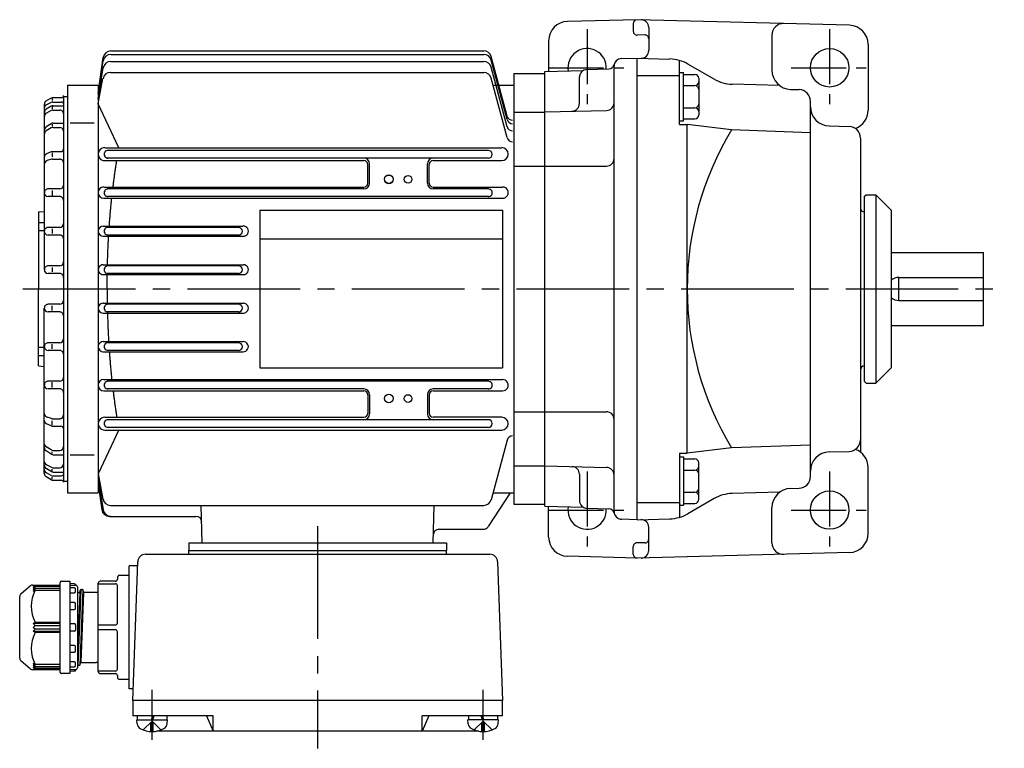
# Model space of a CAD drawing. Extents: x 143 to 683, y 197 to 604.
# Drawn here: x 145 to 400, y 414 to 604 of the extents above; entities that cross this region are included whole.
import ezdxf

# ---------------------------------------------------------------- set-up
doc = ezdxf.new("R2010")
doc.units = 0
doc.header["$LTSCALE"] = 3
doc.linetypes.add('GEN7', pattern=[14.25, 9.75, -1.5, 1.5, -1.5])
doc.linetypes.add('GEN7A', pattern=[7.375, 4.75, -0.875, 0.875, -0.875])
for name, color, linetype in [('AM_0', 7, 'CONTINUOUS'), ('AM_0N', 7, 'CONTINUOUS'), ('ﾁｭｳｼﾝｾﾝ', 1, 'GEN7'), ('ﾁｭｳｼﾝｾﾝ1', 1, 'GEN7A')]:
    doc.layers.add(name, color=color, linetype=linetype)

msp = doc.modelspace()

# ---------------------------------------------------------------- linework, layer by layer
at = {"layer": 'AM_0'}
for p, q in [((304.97, 603.7), (286.84, 603.23)), ((360.1, 602.26), (304.97, 603.7)), ((303.97, 602.7), (303.97, 600.7)), ((307.97, 601.68), (307.97, 595.68)), ((306.95, 599.76), (305, 599.7)), ((339.97, 599.71), (339.97, 590.58)), ((281.97, 598.23), (281.97, 590.23)), ((364.97, 597.26), (364.97, 580.15)), ((164.97, 584.49), (166.28, 593.88)), ((168.24, 594.68), (265.1, 594.68)), ((168.26, 595.59), (265.1, 595.59)), ((271.18, 578.63), (267.03, 594.11)), ((300.92, 593.6), (304.97, 593.7)), ((304.97, 473.7), (304.97, 593.7)), ((304.97, 593.7), (313.43, 593.48)), ((164.97, 584.49), (166.26, 592.99)), ((164.97, 583.14), (166.25, 591.15)), ((168.22, 592.83), (265.1, 592.83)), ((271.18, 577.72), (267.03, 593.2)), ((271.18, 575.87), (267.03, 591.36)), ((291.92, 590.74), (297.6, 590.89)), ((298.97, 475.81), (298.97, 591.6)), ((315.97, 576.44), (315.97, 593.09)), ((324.94, 588.24), (318.17, 592.15)), ((164.97, 581.8), (166.21, 588.37)), ((168.18, 589.98), (265.1, 589.98)), ((271.17, 573.04), (267.03, 588.5)), ((272.97, 589.7), (272.97, 477.7)), ((272.97, 589.7), (280.97, 589.7)), ((280.97, 590.2), (290.97, 590.47)), ((280.97, 477.2), (280.97, 590.2)), ((289.97, 581.89), (289.97, 588.74)), ((304.97, 589.23), (315.97, 589.23)), ((315.97, 589.96), (316.97, 589.96)), ((316.97, 577.41), (316.97, 589.96)), ((316.97, 589.46), (319.97, 589.46)), ((320.97, 588.46), (320.97, 578.91)), ((156.97, 586.7), (156.97, 480.7)), ((156.97, 586.7), (164.97, 586.7)), ((164.97, 586.7), (164.97, 480.7)), ((267.51, 586.7), (272.97, 586.7)), ((316.97, 586.57), (319.97, 586.57)), ((341.96, 586.58), (329.67, 586.91)), ((152.74, 583.32), (151.47, 582.58)), ((152.97, 583.2), (152.97, 582.67)), ((153.24, 583.45), (155.47, 583.45)), ((155.97, 583.7), (155.97, 483.7)), ((155.97, 583.7), (156.97, 583.7)), ((344.84, 585.58), (347.05, 585.52)), ((150.97, 581.72), (150.97, 538.7)), ((152.73, 581.2), (151.45, 580.44)), ((152.76, 582.2), (151.52, 581.57)), ((152.97, 581.1), (152.97, 580.55)), ((153.21, 582.3), (155.47, 582.3)), ((153.25, 581.34), (155.97, 581.34)), ((170.33, 570.35), (164.97, 581.8)), ((316.97, 580.8), (319.97, 580.8)), ((349.97, 484.89), (349.97, 582.52)), ((152.75, 580.1), (151.5, 579.42)), ((153.22, 580.2), (154.97, 580.2)), ((272.97, 579.7), (280.97, 579.7)), ((280.97, 579.71), (297.03, 580.13)), ((152.72, 576.66), (151.42, 575.82)), ((152.74, 575.55), (151.46, 574.8)), ((152.97, 576.53), (152.97, 576.06)), ((153.24, 575.69), (154.97, 575.69)), ((153.27, 576.83), (155.97, 576.83)), ((157.67, 576.89), (163.9, 576.89)), ((315.97, 577.41), (316.97, 577.41)), ((315.97, 576.44), (317.97, 576.44)), ((316.97, 577.91), (319.97, 577.91)), ((317.97, 490.97), (317.97, 576.44)), ((329.47, 575.03), (317.97, 576.44)), ((354.84, 576.08), (360.05, 575.94)), ((349.97, 574.31), (329.47, 575.03)), ((362.97, 572.94), (362.97, 491.26)), ((166.65, 570.42), (269.79, 570.42)), ((152.78, 569.31), (151.58, 568.8)), ((152.97, 569.09), (152.97, 568.03)), ((153.17, 569.39), (155.27, 569.39)), ((266.31, 569.7), (167.33, 569.7)), ((152.83, 567.41), (151.68, 567.05)), ((153.12, 567.44), (154.97, 567.44)), ((166.65, 567.07), (233.99, 567.07)), ((266.31, 567.7), (167.33, 567.7)), ((234.99, 561.2), (234.99, 566.06)), ((235.47, 561.2), (235.47, 566.2)), ((250.47, 561.2), (250.47, 566.2)), ((250.95, 561.2), (250.95, 566.06)), ((251.95, 567.06), (269.79, 567.06)), ((272.97, 565.64), (280.97, 565.64)), ((280.97, 565.64), (296.97, 565.64)), ((166.43, 560.19), (233.97, 560.19)), ((251.97, 560.19), (270.02, 560.19)), ((154.97, 559.7), (151.97, 559.7)), ((154.97, 557.7), (151.97, 557.7)), ((152.97, 559.33), (152.97, 557.96)), ((233.97, 559.7), (167.33, 559.7)), ((266.31, 557.7), (167.33, 557.7)), ((266.32, 559.7), (251.97, 559.7)), ((363.97, 557.7), (364.47, 558.2)), ((363.97, 557.7), (363.97, 509.7)), ((364.47, 558.2), (366.97, 558.2)), ((366.97, 558.2), (370.97, 554.2)), ((366.97, 558.2), (366.97, 509.2)), ((166.43, 557.27), (270.01, 557.27)), ((149.47, 553.7), (150.97, 553.83)), ((149.47, 553.7), (149.47, 533.7)), ((206.97, 554.2), (269.97, 554.2)), ((206.97, 554.2), (206.97, 513.2)), ((269.97, 554.2), (269.97, 513.2)), ((370.97, 554.2), (370.97, 513.2)), ((149.47, 550.98), (150.97, 550.98)), ((166.3, 550.04), (202.63, 550.04)), ((149.47, 548.85), (150.97, 548.85)), ((154.97, 549.7), (151.97, 549.7)), ((154.97, 547.7), (151.97, 547.7)), ((152.97, 549.31), (152.97, 548.1)), ((166.3, 547.39), (202.63, 547.39)), ((201.41, 549.7), (167.33, 549.7)), ((201.41, 547.7), (167.33, 547.7)), ((206.97, 546.7), (269.97, 546.7)), ((370.97, 543.2), (394.97, 543.2)), ((394.97, 524.2), (394.97, 543.2)), ((154.97, 539.7), (151.97, 539.7)), ((166.24, 539.97), (202.69, 539.97)), ((201.41, 539.7), (167.33, 539.7)), ((154.97, 537.7), (151.97, 537.7)), ((152.97, 539.31), (152.97, 538.15)), ((166.24, 537.44), (202.69, 537.44)), ((201.41, 537.7), (167.33, 537.7)), ((372.97, 530.7), (372.97, 536.7)), ((372.97, 536.7), (394.97, 536.7)), ((149.47, 513.7), (149.47, 533.7)), ((154.97, 529.7), (151.97, 529.7)), ((166.24, 529.97), (202.69, 529.97)), ((201.41, 529.7), (167.33, 529.7)), ((372.97, 530.7), (394.97, 530.7)), ((150.97, 485.68), (150.97, 528.7)), ((154.97, 527.7), (151.97, 527.7)), ((152.97, 528.09), (152.97, 529.26)), ((166.24, 527.43), (202.69, 527.43)), ((201.41, 527.7), (167.33, 527.7)), ((370.97, 524.2), (394.97, 524.2)), ((154.97, 519.7), (151.97, 519.7)), ((152.97, 518.09), (152.97, 519.31)), ((166.3, 520.02), (202.63, 520.02)), ((201.41, 519.7), (167.33, 519.7)), ((149.47, 518.55), (150.97, 518.55)), ((154.97, 517.7), (151.97, 517.7)), ((166.3, 517.36), (202.64, 517.36)), ((201.41, 517.7), (167.33, 517.7)), ((149.47, 516.42), (150.97, 516.42)), ((149.47, 513.7), (150.97, 513.57)), ((206.97, 513.2), (269.97, 513.2)), ((366.97, 509.2), (370.97, 513.2)), ((154.97, 509.7), (151.97, 509.7)), ((152.97, 508.07), (152.97, 509.44)), ((166.43, 510.14), (270.01, 510.14)), ((266.31, 509.7), (167.33, 509.7)), ((363.97, 509.7), (364.47, 509.2)), ((364.47, 509.2), (366.97, 509.2)), ((154.97, 507.7), (151.97, 507.7)), ((166.43, 507.21), (233.97, 507.21)), ((233.97, 507.7), (167.33, 507.7)), ((266.31, 507.7), (251.97, 507.7)), ((251.97, 507.22), (270.01, 507.22)), ((234.99, 506.2), (234.99, 501.34)), ((235.47, 506.2), (235.47, 501.2)), ((250.47, 506.2), (250.47, 501.2)), ((250.95, 506.2), (250.95, 501.34)), ((272.97, 501.77), (280.97, 501.77)), ((280.97, 501.77), (296.97, 501.77)), ((152.83, 500), (151.68, 500.36)), ((152.97, 498.31), (152.97, 499.38)), ((153.12, 499.96), (154.97, 499.96)), ((166.65, 500.33), (233.99, 500.33)), ((221.97, 499.7), (167.33, 499.7)), ((266.31, 499.7), (221.97, 499.7)), ((269.79, 500.33), (251.95, 500.33)), ((152.78, 498.1), (151.58, 498.62)), ((153.17, 498.02), (155.27, 498.02)), ((170.33, 497.05), (164.97, 485.61)), ((166.65, 496.98), (221.97, 496.98)), ((221.97, 497.7), (167.33, 497.7)), ((266.31, 497.7), (221.97, 497.7)), ((221.97, 496.98), (269.79, 496.98)), ((271.18, 494.39), (267.03, 478.9)), ((152.72, 490.74), (151.42, 491.59)), ((151.46, 492.6), (151.44, 492.61)), ((152.74, 491.86), (151.46, 492.6)), ((152.97, 490.88), (152.97, 491.34)), ((153.24, 491.72), (154.97, 491.72)), ((329.47, 492.38), (317.97, 490.97)), ((349.97, 493.1), (329.47, 492.38)), ((354.84, 491.33), (360.05, 491.47)), ((153.27, 490.58), (155.97, 490.58)), ((157.67, 490.52), (163.9, 490.52)), ((315.97, 490.97), (315.97, 474.32)), ((315.97, 490.97), (317.97, 490.97)), ((315.97, 490), (316.97, 490)), ((316.97, 490), (316.97, 477.45)), ((316.97, 489.5), (319.97, 489.5)), ((152.73, 486.2), (151.45, 486.97)), ((152.75, 487.32), (151.5, 487.98)), ((152.97, 486.3), (152.97, 486.85)), ((153.22, 487.2), (154.97, 487.2)), ((153.25, 486.06), (155.97, 486.06)), ((272.97, 487.7), (280.97, 487.7)), ((280.97, 487.7), (297.03, 487.28)), ((316.97, 486.61), (319.97, 486.61)), ((320.97, 478.95), (320.97, 488.5)), ((364.97, 470.15), (364.97, 487.26)), ((152.74, 484.09), (151.47, 484.82)), ((152.76, 485.21), (151.52, 485.84)), ((152.97, 484.2), (152.97, 484.73)), ((153.21, 485.1), (155.47, 485.1)), ((153.24, 483.95), (155.47, 483.95)), ((155.97, 483.7), (156.97, 483.7)), ((164.97, 485.61), (166.21, 479.05)), ((164.97, 484.26), (166.25, 476.27)), ((289.97, 485.52), (289.97, 478.67)), ((164.97, 482.92), (165.98, 476.27)), ((164.97, 482.92), (165.9, 476.3)), ((316.97, 480.84), (319.97, 480.84)), ((344.84, 481.83), (347.05, 481.89)), ((156.97, 480.7), (164.97, 480.7)), ((271.97, 480.7), (266.25, 471.89)), ((267.51, 480.7), (272.97, 480.7)), ((324.94, 479.17), (318.17, 475.26)), ((341.96, 480.83), (329.67, 480.5)), ((168.18, 477.42), (265.1, 477.42)), ((191.95, 467.7), (191.69, 477.42)), ((252, 467.7), (252.25, 477.42)), ((272.97, 477.7), (280.97, 477.7)), ((280.97, 477.2), (290.97, 476.94)), ((281.97, 469.18), (281.97, 477.18)), ((291.92, 476.67), (297.6, 476.52)), ((304.97, 478.18), (315.97, 478.18)), ((315.97, 477.45), (316.97, 477.45)), ((316.97, 477.95), (319.97, 477.95)), ((339.97, 467.7), (339.97, 476.83)), ((167.88, 474.57), (190.37, 474.57)), ((304.97, 473.7), (300.92, 473.81)), ((304.97, 473.7), (313.43, 473.93)), ((253.49, 471.2), (264.99, 471.2)), ((307.97, 465.73), (307.97, 471.73)), ((188.47, 467.7), (255.47, 467.7)), ((188.47, 467.7), (188.47, 465.7)), ((188.47, 465.7), (255.47, 465.7)), ((188.47, 464.7), (188.47, 465.7)), ((255.47, 467.7), (255.47, 465.7)), ((255.47, 464.7), (255.47, 465.7)), ((303.97, 464.71), (303.97, 466.71)), ((306.95, 467.65), (305, 467.71)), ((177.23, 464.7), (266.71, 464.7)), ((304.97, 463.7), (286.84, 464.18)), ((360.1, 465.15), (304.97, 463.7)), ((175.19, 461.7), (172.97, 461.7)), ((172.97, 429.7), (172.97, 461.7)), ((173.97, 426.7), (175.23, 462.77)), ((268.71, 462.77), (269.97, 426.7)), ((169.97, 458.7), (169.97, 458.2)), ((172.97, 459.2), (170.47, 459.2)), ((144.93, 454.5), (147.3, 456.47)), ((147.94, 456.7), (154.77, 456.7)), ((148.57, 456.7), (148.07, 456.13)), ((148.57, 456.34), (148.07, 455.66)), ((148.07, 456.13), (148.57, 456.34)), ((148.57, 455.84), (148.07, 455.13)), ((148.07, 455.66), (148.57, 455.84)), ((148.07, 455.13), (148.57, 455.36)), ((155.07, 456.34), (148.57, 456.34)), ((155.07, 455.84), (148.57, 455.84)), ((148.57, 455.36), (155.07, 455.36)), ((155.07, 434), (155.07, 457.4)), ((155.37, 457.7), (157.57, 457.7)), ((157.57, 457.7), (157.57, 433.7)), ((158.79, 457.02), (157.57, 457.1)), ((157.57, 456.7), (159.07, 456.7)), ((158.77, 455.95), (157.57, 455.95)), ((159.07, 456.7), (159.07, 456.72)), ((159.07, 454.99), (159.07, 455.65)), ((159.57, 456.2), (159.57, 435.2)), ((160.42, 455.52), (159.67, 435.85)), ((160.97, 455.52), (160.22, 435.89)), ((160.23, 454.84), (160.4, 455.48)), ((160.24, 454.88), (160.4, 455.48)), ((160.5, 455.55), (160.9, 455.55)), ((160.5, 455.55), (160.9, 455.55)), ((160.99, 455.48), (161.15, 454.88)), ((160.99, 455.48), (161.15, 454.88)), ((164.97, 434.2), (164.97, 457.2)), ((164.97, 457.06), (169.47, 457.06)), ((169.47, 457.7), (165.47, 457.7)), ((169.97, 446.85), (169.97, 456.56)), ((144.57, 437.67), (144.57, 453.74)), ((157.57, 454.69), (158.77, 454.69)), ((159.57, 455.18), (159.65, 454.88)), ((159.57, 455.18), (159.65, 454.88)), ((160.22, 454.8), (159.57, 439.06)), ((159.75, 454.8), (160.18, 454.8)), ((159.75, 454.8), (160.15, 454.8)), ((160.18, 454.8), (160.23, 454.84)), ((161.17, 454.8), (160.42, 436.6)), ((164.47, 454.8), (161.25, 454.8)), ((158.77, 452.15), (157.57, 452.15)), ((157.57, 450.38), (158.77, 450.38)), ((159.07, 450.68), (159.07, 451.85)), ((148.07, 446.7), (148.57, 447.05)), ((155.07, 446.7), (148.07, 446.7)), ((148.57, 446.2), (148.07, 446.7)), ((148.07, 445.7), (148.57, 446.2)), ((148.57, 445.2), (148.07, 445.7)), ((148.07, 444.7), (148.57, 445.2)), ((148.57, 447.05), (155.07, 447.05)), ((148.57, 446.2), (155.07, 446.2)), ((155.07, 445.2), (148.57, 445.2)), ((157.57, 446.7), (158.77, 446.7)), ((159.07, 446.4), (159.07, 445)), ((164.97, 446.35), (169.47, 446.35)), ((169.47, 445.06), (164.97, 445.06)), ((148.07, 444.7), (155.07, 444.7)), ((148.57, 444.36), (148.07, 444.7)), ((155.07, 444.36), (148.57, 444.36)), ((158.77, 444.7), (157.57, 444.7)), ((169.97, 434.85), (169.97, 444.56)), ((158.77, 441.03), (157.57, 441.03)), ((159.07, 439.56), (159.07, 440.73)), ((157.57, 439.26), (158.77, 439.26)), ((147.3, 434.94), (144.93, 436.91)), ((148.07, 436.28), (148.57, 435.57)), ((148.57, 436.05), (148.07, 436.28)), ((148.07, 435.75), (148.57, 435.07)), ((148.57, 435.57), (148.07, 435.75)), ((148.07, 435.28), (148.57, 434.7)), ((148.57, 435.07), (148.07, 435.28)), ((155.07, 436.05), (148.57, 436.05)), ((148.57, 435.57), (155.07, 435.57)), ((148.57, 435.07), (155.07, 435.07)), ((158.77, 436.72), (157.57, 436.72)), ((157.57, 435.46), (158.77, 435.46)), ((159.07, 435.76), (159.07, 436.42)), ((159.57, 436.23), (159.65, 435.93)), ((159.65, 435.93), (159.67, 435.85)), ((159.67, 435.85), (159.75, 435.85)), ((159.75, 435.85), (160.15, 435.85)), ((160.15, 435.85), (160.22, 435.85)), ((160.22, 435.85), (160.24, 435.93)), ((160.24, 435.93), (160.4, 436.53)), ((160.4, 436.53), (160.42, 436.6)), ((160.42, 436.6), (160.5, 436.6)), ((160.5, 436.6), (160.97, 436.6)), ((160.97, 436.6), (164.47, 436.6)), ((154.77, 434.7), (147.94, 434.7)), ((157.57, 433.7), (155.37, 433.7)), ((159.07, 434.7), (157.57, 434.7)), ((157.57, 434.3), (158.79, 434.39)), ((158.79, 434.39), (159.07, 434.4)), ((159.07, 434.69), (159.07, 434.7)), ((159.07, 434.4), (159.07, 434.69)), ((169.47, 434.35), (164.97, 434.35)), ((165.47, 433.7), (169.47, 433.7)), ((169.97, 433.2), (169.97, 432.7)), ((170.47, 432.2), (172.97, 432.2)), ((174.08, 429.7), (172.97, 429.7)), ((269.97, 426.7), (173.97, 426.7)), ((173.97, 426.7), (173.97, 422.7)), ((269.97, 422.7), (269.97, 426.7)), ((194.79, 422.7), (173.97, 422.7)), ((193.13, 422.7), (194.79, 418.7)), ((194.79, 418.7), (194.79, 422.7)), ((269.97, 422.7), (249.16, 422.7)), ((249.16, 418.7), (249.16, 422.7)), ((250.82, 422.7), (249.16, 418.7)), ((175.07, 420.65), (174.97, 421.7)), ((176.67, 419.03), (178.97, 421.32)), ((179.28, 421), (178.66, 421)), ((178.66, 418.61), (178.66, 421)), ((181.27, 419.03), (178.97, 421.32)), ((179.28, 418.61), (179.28, 421)), ((182.88, 420.65), (182.97, 421.7)), ((261.07, 420.65), (260.97, 421.7)), ((262.67, 419.03), (264.97, 421.32)), ((264.66, 421), (265.28, 421)), ((264.66, 418.61), (264.66, 421)), ((267.27, 419.03), (264.97, 421.32)), ((265.28, 418.61), (265.28, 421)), ((268.88, 420.65), (268.97, 421.7)), ((263.84, 418.7), (180.11, 418.7))]:
    msp.add_line(p, q, dxfattribs=at)
for points in [[(168.83, 560.19, -0.000689), (168.9, 560.76, -0.000706), (168.98, 561.34, -0.000692), (169.05, 561.91, -0.000696), (169.13, 562.49, -0.000717), (169.2, 563.06, -0.000698), (169.28, 563.63, -0.00071), (169.36, 564.21, -0.0007), (169.45, 564.78, -0.000719), (169.53, 565.35, -0.000713), (169.61, 565.93, -0.000716), (169.7, 566.5, -0.000723), (169.79, 567.07)], [(167.85, 550.05, -0.000734), (167.9, 550.65, -0.000752), (167.94, 551.25, -0.00073), (167.99, 551.85, -0.000736), (168.04, 552.45, -0.000747), (168.09, 553.06, -0.000732), (168.14, 553.66, -0.000738), (168.2, 554.26, -0.000731), (168.25, 554.86, -0.000746), (168.31, 555.46, -0.000743), (168.37, 556.06, -0.000725), (168.43, 556.66, -0.000746), (168.5, 557.26)], [(167.38, 539.98, -0.000767), (167.39, 540.59, -0.000733), (167.41, 541.21, -0.000765), (167.43, 541.83, -0.000773), (167.45, 542.45, -0.000733), (167.47, 543.06, -0.000757), (167.49, 543.68, -0.000738), (167.52, 544.3, -0.000784), (167.55, 544.92, -0.000748), (167.58, 545.53, -0.000749), (167.61, 546.15, -0.00076), (167.64, 546.77, -0.000756), (167.68, 547.38)], [(167.33, 533.7, -0.000391), (167.33, 534.02, -0.000406), (167.33, 534.33, -0.000353), (167.33, 534.64, -0.000344), (167.33, 534.95, -0.000457), (167.33, 535.26, -0.000356), (167.33, 535.57, -0.000385), (167.33, 535.88, -0.000355), (167.33, 536.19, -0.000401), (167.33, 536.51, -0.000383), (167.33, 536.82, -0.000407), (167.33, 537.13, -0.000358), (167.34, 537.44)], [(167.33, 533.7, 0.000391), (167.33, 533.39, 0.000406), (167.33, 533.08, 0.000353), (167.33, 532.77, 0.000344), (167.33, 532.46, 0.000457), (167.33, 532.15, 0.000356), (167.33, 531.84, 0.000385), (167.33, 531.53, 0.000355), (167.33, 531.22, 0.000401), (167.33, 530.9, 0.000383), (167.33, 530.59, 0.000407), (167.33, 530.28, 0.000358), (167.34, 529.97)], [(167.38, 527.43, 0.000767), (167.39, 526.82, 0.000733), (167.41, 526.2, 0.000765), (167.43, 525.58, 0.000751), (167.45, 524.96, 0.000786), (167.47, 524.35, 0.000733), (167.49, 523.73, 0.000736), (167.52, 523.11, 0.000786), (167.55, 522.49, 0.000748), (167.58, 521.88, 0.000749), (167.61, 521.26, 0.00076), (167.64, 520.64, 0.000756), (167.68, 520.03)], [(167.85, 517.36, 0.000737), (167.9, 516.76, 0.000744), (167.94, 516.16, 0.000733), (167.99, 515.56, 0.000736), (168.04, 514.96, 0.000747), (168.09, 514.35, 0.000732), (168.14, 513.75, 0.000742), (168.2, 513.15, 0.000721), (168.25, 512.55, 0.00075), (168.31, 511.95, 0.000743), (168.37, 511.35, 0.000725), (168.43, 510.75, 0.000746), (168.5, 510.15)], [(168.83, 507.22, 0.000689), (168.9, 506.65, 0.000706), (168.98, 506.07, 0.000692), (169.05, 505.5, 0.000696), (169.13, 504.92, 0.000717), (169.2, 504.35, 0.000698), (169.28, 503.78, 0.00071), (169.36, 503.2, 0.0007), (169.45, 502.63, 0.000719), (169.53, 502.06, 0.000713), (169.61, 501.48, 0.000716), (169.7, 500.91, 0.000723), (169.79, 500.34)]]:
    msp.add_lwpolyline(points, format="xyb", dxfattribs=at)
for centre, radius in [((354.97, 591.2), 5), ((240.47, 562.2), 1.15), ((240.47, 562.2), 1.1), ((245.47, 562.2), 1), ((240.47, 505.2), 1.15), ((240.47, 505.2), 1.1), ((245.47, 505.2), 1), ((354.97, 476.2), 5)]:
    msp.add_circle(centre, radius, dxfattribs=at)
for centre, radius, start, end in [((304.97, 602.7), 1, 91.5, 180), ((305.97, 601.68), 2, 0, 88.5), ((286.97, 598.23), 5, 91.5, 180), ((342.97, 599.71), 3, 88.5, 180), ((359.97, 597.26), 5, 0, 88.5), ((304.97, 600.7), 1, 180, 271.5), ((306.97, 598.76), 1, 0, 91.5), ((291.97, 591.2), 5, 356.1499, 189.6834), ((168.24, 592.69), 2, 89.844, 171.4539), ((168.26, 593.6), 2, 89.8997, 172.0611), ((265.1, 593.59), 2, 15.1735, 89.8617), ((265.1, 592.68), 2, 15.1735, 89.8617), ((300.97, 591.6), 2, 91.5, 180), ((305.97, 595.68), 2, 268.5, 0), ((313.17, 583.49), 10, 60, 88.5), ((168.22, 590.84), 2, 90.0062, 170.9084), ((265.1, 590.83), 2, 15.1735, 89.8617), ((297.56, 592.39), 1.5, 271.5, 347.0233), ((168.17, 587.99), 1.99, 89.6755, 169.1878), ((265.1, 587.99), 2, 15.0325, 90.0026), ((291.97, 588.74), 2, 91.5, 180), ((319.97, 588.46), 1, 0, 90), ((344.97, 590.58), 5, 180, 268.5), ((319.97, 587.57), 1, 270, 0), ((319.97, 585.57), 1, 0, 90), ((329.94, 596.9), 10, 240, 268.5), ((153.23, 582.46), 0.996, 89.5413, 119.6072), ((155.47, 583.96), 0.505, 270.5238, 359.4762), ((346.97, 582.52), 3, 0, 88.5), ((151.97, 581.72), 0.993, 119.7734, 179.8796), ((151.97, 580.68), 0.996, 116.5871, 179.9826), ((153.24, 580.35), 0.994, 89.3561, 120.7809), ((153.2, 581.31), 0.994, 89.1226, 115.935), ((155.47, 581.81), 0.498, 359.8049, 90.1951), ((287.97, 581.89), 2, 271.5, 0), ((296.97, 582.12), 2, 271.5, 0), ((319.97, 581.8), 1, 270, 0), ((319.97, 579.8), 1, 0, 90), ((354.97, 581.08), 5, 180, 268.5), ((151.97, 579.58), 0.994, 121.1521, 179.9405), ((151.97, 578.55), 0.993, 117.7993, 180.0819), ((153.21, 579.21), 0.995, 89.1413, 117.2038), ((154.97, 579.21), 0.999, 359.9432, 90.0568), ((272.63, 579.04), 1.5, 194.7564, 269.8776), ((319.97, 578.91), 1, 270, 0), ((359.97, 580.15), 5, 289.5147, 0), ((151.97, 574.98), 0.995, 123.205, 180.4379), ((153.28, 575.84), 0.996, 90.3813, 123.9705), ((153.25, 574.7), 0.996, 90.5407, 120.7438), ((154.97, 574.69), 1, 0.1343, 89.8657), ((272.63, 578.13), 1.5, 194.7564, 269.8776), ((272.63, 576.28), 1.5, 194.7564, 269.8776), ((359.97, 572.94), 3, 0, 88.5), ((151.97, 573.95), 0.994, 120.4682, 180.1856), ((272.63, 573.43), 1.5, 194.7564, 269.8776), ((397.97, 533.7), 80, 148.9007, 211.0993), ((166.65, 568.75), 1.68, 89.7461, 270.2539), ((269.79, 568.75), 1.68, 270, 90), ((151.97, 567.89), 0.996, 112.8174, 180.0904), ((153.17, 568.4), 0.995, 90.0569, 113.1275), ((155.27, 570.1), 0.705, 270.3701, 359.6299), ((167.52, 568.7), 1, 89.6917, 270.3083), ((266.31, 568.7), 1, 270, 90), ((151.97, 566.1), 0.996, 106.6979, 180.33), ((153.11, 566.45), 0.993, 89.3746, 106.3321), ((154.97, 566.45), 0.998, 359.9014, 90.0986), ((233.97, 566.2), 1.5, 0, 90), ((233.99, 566.06), 1, 0, 90), ((251.97, 566.2), 1.5, 90, 180), ((251.95, 566.06), 1, 90, 180), ((296.97, 567.64), 2, 270, 0), ((154.97, 560.71), 1, 270.2811, 359.7189), ((166.43, 558.73), 1.47, 90, 270), ((233.97, 561.2), 1.02, 270, 0), ((233.97, 561.2), 1.5, 270, 0), ((251.97, 561.2), 1.5, 180, 270), ((251.97, 561.2), 1.02, 180, 270), ((270.01, 558.73), 1.46, 269.7752, 90.2248), ((151.97, 558.71), 0.995, 89.7159, 180.2841), ((151.97, 558.71), 1, 180.0116, 269.9884), ((154.97, 556.71), 1, 359.9902, 90.0098), ((167.52, 558.7), 1, 89.6917, 270.3083), ((266.31, 558.7), 1, 269.5895, 90.4105), ((363.97, 554.73), 1, 180, 269.9983), ((154.97, 550.71), 1, 270.2809, 359.7191), ((166.3, 548.71), 1.33, 90, 270), ((202.64, 548.72), 1.34, 269.7304, 90.2696), ((151.97, 548.71), 0.995, 89.7161, 180.2839), ((151.97, 548.71), 1, 180.0114, 269.9886), ((154.97, 546.71), 1, 359.9898, 90.0103), ((167.52, 548.7), 1, 89.6917, 270.3083), ((201.41, 548.7), 1, 270, 90), ((151.97, 538.71), 0.995, 89.7163, 180.2837), ((154.97, 540.71), 1, 270.2814, 359.7187), ((166.24, 538.71), 1.27, 89.7356, 270.2644), ((167.52, 538.7), 1, 89.6917, 270.3083), ((201.41, 538.7), 1, 270, 90), ((202.7, 538.71), 1.27, 269.6293, 90.3707), ((151.97, 538.71), 1, 180.0112, 269.9888), ((154.97, 536.71), 1, 359.9899, 90.0101), ((372.97, 533.7), 3, 89.986, 131.8108), ((151.97, 528.71), 0.995, 89.7159, 180.2841), ((154.97, 530.71), 1, 270.2811, 359.7189), ((166.24, 528.7), 1.27, 89.7366, 270.2634), ((167.52, 528.7), 1, 89.6917, 270.3083), ((201.41, 528.7), 1, 270, 90), ((202.7, 528.7), 1.27, 269.6293, 90.3707), ((372.97, 533.7), 3, 228.1892, 270.014), ((151.97, 528.71), 1, 180.0117, 269.9883), ((154.97, 526.71), 1, 359.9902, 90.0098), ((151.97, 518.71), 0.995, 89.7161, 180.2839), ((154.97, 520.71), 1, 270.2809, 359.7191), ((166.3, 518.69), 1.33, 90, 270), ((167.52, 518.7), 1, 89.6917, 270.3083), ((201.41, 518.7), 1, 270, 90), ((202.64, 518.69), 1.33, 269.7294, 90.2706), ((151.97, 518.71), 1, 180.0115, 269.9885), ((154.97, 516.71), 1, 359.9897, 90.0103), ((363.97, 512.68), 1, 90.0017, 180), ((151.97, 508.71), 0.995, 89.7163, 180.2837), ((154.97, 510.71), 1, 270.2814, 359.7186), ((166.43, 508.68), 1.47, 90, 270), ((167.52, 508.7), 1, 89.6917, 270.3083), ((266.31, 508.7), 1, 269.5895, 90.4105), ((270.01, 508.67), 1.46, 269.7752, 90.2248), ((151.97, 508.71), 1, 180.0112, 269.9888), ((154.97, 506.71), 1, 359.9899, 90.0101), ((233.97, 506.2), 1.5, 0, 90), ((233.97, 506.2), 1.02, 0, 90), ((251.97, 506.2), 1.5, 90, 180), ((251.97, 506.2), 1.02, 90, 180), ((151.97, 501.32), 0.996, 180.2499, 253.2966), ((233.99, 501.34), 1, 270, 0), ((251.95, 501.34), 1, 180, 270), ((296.97, 499.77), 2, 0, 90), ((151.97, 499.53), 0.997, 179.9137, 247.1784), ((153.11, 500.97), 1, 253.7527, 270.5406), ((154.97, 500.97), 1, 270.1911, 359.8089), ((166.65, 498.66), 1.68, 89.7665, 270.2335), ((167.52, 498.7), 1, 89.6917, 270.3083), ((233.97, 501.2), 1.5, 270, 0), ((251.97, 501.2), 1.5, 180, 270), ((266.31, 498.7), 1, 270, 90), ((269.79, 498.66), 1.68, 270, 90), ((153.18, 499.02), 1.01, 246.9864, 269.8292), ((155.27, 497.32), 0.699, 359.9552, 90.0448), ((272.63, 493.98), 1.5, 90.1224, 165.2436), ((359.97, 494.47), 3, 271.5, 0), ((151.97, 493.46), 0.998, 179.9596, 239.3866), ((151.97, 493.46), 0.998, 179.9596, 239.3866), ((151.97, 492.43), 0.999, 179.6951, 236.6621), ((153.24, 492.73), 1, 240.4719, 270.3797), ((154.97, 492.73), 1, 270.1411, 359.8589), ((154.97, 492.73), 1, 334.1981, 359.6181), ((354.97, 486.33), 5, 91.5, 180), ((359.97, 487.26), 5, 0, 70.4853), ((151.97, 488.87), 0.998, 180.074, 242.0448), ((153.27, 491.59), 1, 237.1462, 270.4134), ((319.97, 488.5), 1, 0, 90), ((151.97, 487.83), 0.999, 179.6273, 238.708), ((151.97, 486.74), 0.996, 180.0211, 243.4091), ((153.24, 487.07), 1, 239.3711, 270.4919), ((153.23, 488.21), 1, 241.6506, 269.7039), ((154.97, 488.21), 1, 270.2346, 359.7654), ((287.97, 485.52), 2, 0, 88.5), ((296.97, 485.29), 2, 0, 88.5), ((319.97, 487.61), 1, 270, 0), ((319.97, 485.61), 1, 0, 90), ((151.97, 485.69), 0.998, 180.2678, 240.0792), ((153.25, 484.96), 1, 239.3278, 269.3877), ((153.22, 486.1), 0.999, 242.862, 269.6655), ((155.47, 485.61), 0.503, 270.3849, 359.6151), ((155.47, 483.46), 0.5, 359.9452, 90.0548), ((346.97, 484.89), 3, 271.5, 0), ((319.97, 481.84), 1, 270, 0), ((319.97, 479.84), 1, 0, 90), ((344.97, 476.83), 5, 91.5, 180), ((168.18, 479.42), 2, 190.6431, 270.1474), ((265.1, 479.43), 2, 270.1383, 344.8265), ((291.97, 478.67), 2, 180, 268.5), ((319.97, 478.95), 1, 270, 0), ((329.94, 470.51), 10, 91.5, 120), ((167.88, 476.57), 2, 187.9504, 270), ((167.96, 476.57), 2, 188.6296, 270), ((168.23, 476.58), 2, 188.9268, 269.8227), ((291.97, 476.2), 5, 170.3166, 3.8501), ((297.56, 475.02), 1.5, 12.9767, 88.5), ((300.97, 475.81), 2, 180, 268.5), ((190.37, 473.07), 1.5, 1.5, 90), ((305.97, 471.73), 2, 0, 91.5), ((313.17, 483.92), 10, 271.5, 300), ((253.49, 469.7), 1.5, 90, 178.5), ((264.99, 472.7), 1.5, 270, 327), ((286.97, 469.18), 5, 180, 268.5), ((306.97, 468.65), 1, 268.5, 0), ((359.97, 470.15), 5, 271.5, 0), ((304.97, 466.71), 1, 88.5, 180), ((305.97, 465.73), 2, 271.5, 0), ((342.97, 467.7), 3, 180, 271.5), ((177.23, 462.7), 2, 90, 178), ((266.71, 462.7), 2, 2, 90), ((304.97, 464.71), 1, 180, 268.5), ((169.47, 458.2), 0.5, 270, 0), ((170.47, 458.7), 0.5, 90, 180), ((147.94, 455.7), 1, 90, 129.8056), ((156.7, 451.2), 9.12, 152.9249, 207.0751), ((154.77, 457), 0.3, 270, 0), ((155.37, 457.4), 0.3, 90, 180), ((158.77, 455.65), 0.3, 0, 90), ((158.77, 456.72), 0.3, 0, 86.1859), ((159.07, 456.2), 0.5, 0, 90), ((160.5, 455.45), 0.1, 90, 164.9998), ((160.9, 455.45), 0.1, 15.0002, 90), ((164.47, 455.3), 0.5, 270, 0), ((165.47, 457.2), 0.5, 90, 180), ((169.47, 456.56), 0.5, 0, 90), ((145.57, 453.74), 1, 129.8056, 180), ((158.77, 454.99), 0.3, 270, 0), ((159.75, 454.9), 0.1, 195.0002, 270), ((160.15, 454.9), 0.1, 270, 344.9998), ((161.25, 454.9), 0.1, 195.0002, 270), ((158.77, 451.85), 0.3, 0, 90), ((158.77, 450.68), 0.3, 270, 0), ((158.77, 446.4), 0.3, 0, 90), ((169.47, 446.85), 0.5, 270, 0), ((169.47, 444.56), 0.5, 0, 90), ((156.7, 440.2), 9.12, 152.9249, 207.0751), ((158.77, 445), 0.3, 270, 0), ((158.77, 440.73), 0.3, 0, 90), ((145.57, 437.67), 1, 180, 230.1944), ((158.77, 439.56), 0.3, 270, 0), ((147.94, 435.7), 1, 230.1944, 270), ((158.77, 436.42), 0.3, 0, 90), ((158.77, 435.76), 0.3, 270, 0), ((159.07, 435.2), 0.5, 270, 0), ((159.75, 435.95), 0.1, 195.0002, 270), ((160.15, 435.95), 0.1, 270, 344.9998), ((160.5, 436.5), 0.1, 90, 164.9998), ((164.47, 436.1), 0.5, 0, 90), ((169.47, 434.85), 0.5, 270, 0), ((154.77, 434.4), 0.3, 0, 90), ((155.37, 434), 0.3, 180, 270), ((158.77, 434.69), 0.3, 273.8141, 0), ((165.47, 434.2), 0.5, 180, 270), ((169.47, 433.2), 0.5, 0, 90), ((170.47, 432.7), 0.5, 180, 270), ((176.66, 420.79), 1.6, 185, 241.8273), ((181.29, 420.79), 1.6, 298.1727, 355), ((262.66, 420.79), 1.6, 185, 241.8273), ((267.29, 420.79), 1.6, 298.1727, 355), ((178.97, 425.1), 6.5, 241.8273, 298.1727), ((264.97, 425.1), 6.5, 241.8273, 298.1727)]:
    msp.add_arc(centre, radius, start, end, dxfattribs=at)
at = {"layer": 'AM_0N'}
for p, q in [((175.17, 421.7), (175.17, 422.7)), ((178.77, 421.7), (179.14, 422.7)), ((179.17, 421.7), (179.54, 422.7)), ((182.77, 422.7), (182.77, 421.7)), ((261.17, 422.7), (261.17, 421.7)), ((264.77, 421.7), (264.41, 422.7)), ((265.17, 421.7), (264.81, 422.7)), ((268.77, 421.7), (268.77, 422.7)), ((174.97, 421.7), (182.97, 421.7)), ((268.97, 421.7), (260.97, 421.7))]:
    msp.add_line(p, q, dxfattribs=at)
at = {"layer": 'ﾁｭｳｼﾝｾﾝ'}
for p, q in [((145.39, 533.7), (400.34, 533.7)), ((221.97, 472), (221.97, 414.25))]:
    msp.add_line(p, q, dxfattribs=at)
at = {"layer": 'ﾁｭｳｼﾝｾﾝ1'}
for p, q in [((291.97, 601.2), (291.97, 581.2)), ((354.97, 601.2), (354.97, 581.2)), ((281.97, 591.2), (301.97, 591.2)), ((344.97, 591.2), (364.97, 591.2)), ((291.97, 486.2), (291.97, 466.2)), ((354.97, 486.2), (354.97, 466.2)), ((281.97, 476.2), (301.97, 476.2)), ((344.97, 476.2), (364.97, 476.2)), ((178.97, 416.44), (178.97, 429.44)), ((264.97, 416.44), (264.97, 429.44))]:
    msp.add_line(p, q, dxfattribs=at)

doc.saveas('drawing.dxf')
